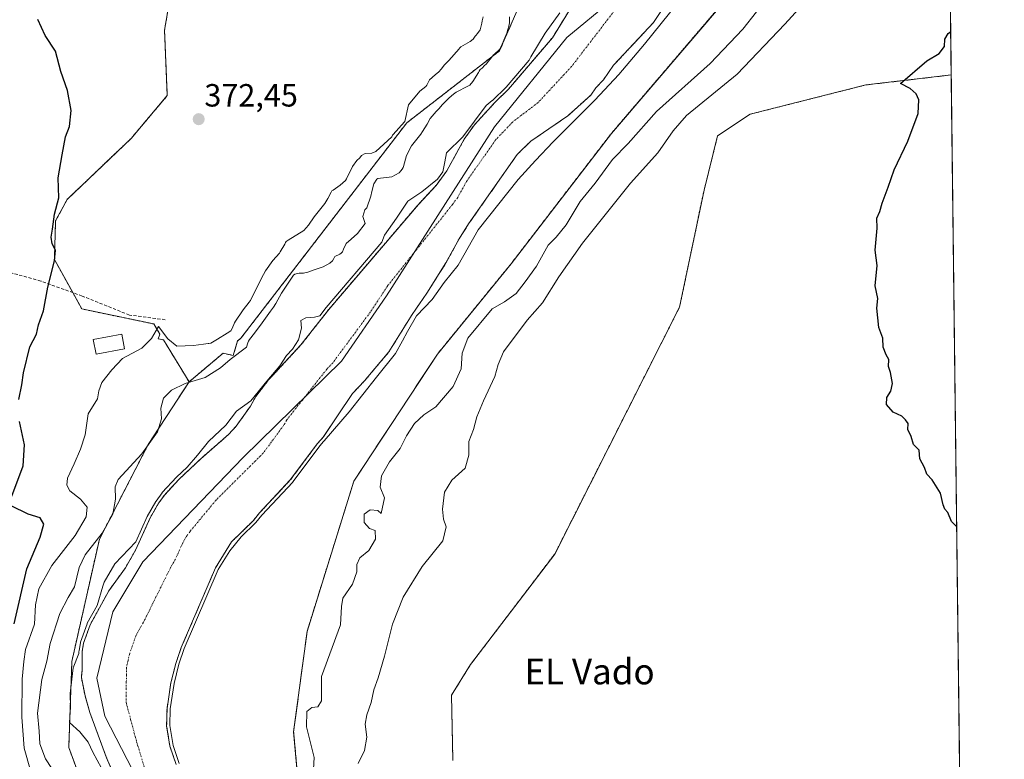
# Model space of a CAD drawing. Units: metres. Extents: x 580374 to 583822, y 4710390 to 4712744.
# Drawn here: x 583515 to 583822, y 4711592 to 4711823 of the extents above; entities that cross this region are included whole.
import ezdxf
from ezdxf.enums import TextEntityAlignment as Align

# ---------------------------------------------------------------- set-up
doc = ezdxf.new("R2010")
doc.units = ezdxf.units.M
doc.header["$MEASUREMENT"] = 0
for name, pattern in [('TRAZO_Y_PUNTO', [1, 0.5, -0.25, 0, -0.25]), ('TRAZOS', [0.75, 0.5, -0.25]), ('TRAZOSX2', [1.5, 1, -0.5])]:
    doc.linetypes.add(name, pattern=pattern)
for name, color, linetype, lineweight in [('Arbolado forestal', 92, 'TRAZOS', 0), ('Arbolado forestal CxS', 92, 'Continuous', 0), ('Carátula', 7, 'Continuous', 5), ('Comarca CxS', 133, 'Continuous', 0), ('Comunidad Autónoma CxS', 142, 'Continuous', 0), ('Corriente natural Cxs', 5, 'Continuous', 13), ('Corriente natural eje', 5, 'TRAZO_Y_PUNTO', 0), ('Corriente natural superficial', 5, 'Continuous', 13), ('Cultivos herbáceos CxS', 92, 'Continuous', 0), ('Curva de nivel maestra', 36, 'Continuous', 30), ('Curva de nivel normal', 36, 'Continuous', 0), ('Edificación', 1, 'Continuous', 13), ('Edificación Cxs', 1, 'Continuous', 13), ('Municipio', 9, 'Continuous', 13), ('Municipio CxS', 142, 'Continuous', 0), ('Provincia CxS', 1, 'Continuous', 0), ('Punto de cota en terreno', 7, 'Continuous', 0), ('Rótulo de punto de cota en terreno', 19, 'Continuous', 0), ('Senda', 19, 'TRAZOSX2', 0), ('Suelo desnudo', 252, 'Continuous', 0), ('Suelo desnudo CxS', 43, 'Continuous', 0), ('Texto cartográfico', 19, 'Continuous', 0)]:
    doc.layers.add(name, color=color, linetype=linetype, lineweight=lineweight)
doc.styles.add('Arial', font='txt', dxfattribs={"height": 0.2})

# ---------------------------------------------------------------- blocks, each defined once
blk = doc.blocks.new('*U159')
at = {"layer": 'Curva de nivel normal', "color": 36, "linetype": 'Continuous', "lineweight": 0}
for points in [[(583540.32, 4711589.58, 360), (583537.6, 4711594.51, 360), (583536.12, 4711597.69, 360), (583533.5, 4711600.84, 360), (583530.34, 4711603.77, 360), (583530.62, 4711608.53, 360), (583530.57, 4711612.8, 360), (583531.44, 4711620.86, 360), (583533.28, 4711625.33, 360), (583533.27, 4711625.95, 360), (583533.29, 4711626.14, 360), (583533.75, 4711628.7, 360), (583533.77, 4711628.79, 360), (583533.79, 4711628.85, 360), (583535.81, 4711634.6, 360), (583535.87, 4711634.75, 360), (583538.9, 4711640.25, 360), (583540.69, 4711646.31, 360), (583541.15, 4711647.53, 360), (583544.43, 4711653.26, 360), (583551.01, 4711660.17, 360), (583554.53, 4711667.99, 360), (583554.54, 4711668.01, 360), (583554.57, 4711668.08, 360), (583557.24, 4711672.72, 360), (583557.3, 4711672.81, 360), (583559.19, 4711675.38, 360), (583559.25, 4711675.45, 360), (583559.26, 4711675.47, 360), (583563.68, 4711680.29, 360), (583563.73, 4711680.33, 360), (583567, 4711683.43, 360), (583570.25, 4711687.11, 360), (583573.7, 4711691.37, 360), (583579.05, 4711696.52, 360), (583582.36, 4711700.84, 360), (583586.84, 4711704.09, 360), (583591.8, 4711710.24, 360), (583595.94, 4711714.97, 360), (583597.97, 4711718.24, 360), (583599.87, 4711720.24, 360), (583601.73, 4711723.15, 360), (583602.63, 4711726.81, 360), (583602.39, 4711729.19, 360), (583603.99, 4711730.02, 360), (583606.69, 4711730.15, 360), (583608.32, 4711730.62, 360), (583610.35, 4711733.22, 360), (583610.38, 4711733.25, 360), (583627.69, 4711753.54, 360), (583628.53, 4711755.78, 360), (583632.24, 4711761.11, 360), (583635.83, 4711766.38, 360), (583640.17, 4711769.3, 360), (583645.02, 4711773.22, 360), (583646.75, 4711775.53, 360), (583647.33, 4711778.62, 360), (583647.88, 4711781.4, 360), (583652.9, 4711786.48, 360), (583660.24, 4711796.24, 360), (583662.09, 4711797.73, 360), (583662.13, 4711797.78, 360), (583662.17, 4711797.81, 360), (583666.41, 4711801.96, 360), (583673.58, 4711810.36, 360), (583674.14, 4711811.43, 360), (583678.64, 4711818.77, 360), (583683.12, 4711825.1, 360)], [(583724.75, 4711834.22, 360), (583709.6, 4711815.33, 360), (583701.57, 4711805.89, 360), (583694.08, 4711797.9, 360), (583687.13, 4711790.95, 360), (583681.09, 4711784.87, 360), (583675.55, 4711779.08, 360), (583670.21, 4711773.13, 360), (583657.73, 4711757.41, 360), (583651.5, 4711746.36, 360), (583647.16, 4711741, 360), (583643.36, 4711735.69, 360), (583638.5, 4711730.6, 360), (583635.72, 4711725.71, 360), (583634.09, 4711722.78, 360), (583631.94, 4711718.86, 360), (583625.99, 4711711.43, 360), (583617.47, 4711700.71, 360), (583609.74, 4711691.58, 360), (583609.44, 4711691.29, 360), (583608.44, 4711690.17, 360), (583599.96, 4711678.82, 360), (583599.91, 4711678.76, 360), (583599.89, 4711678.74, 360), (583590.29, 4711668.49, 360), (583588.43, 4711666.12, 360), (583588.39, 4711666.08, 360), (583588.34, 4711666.02, 360), (583583.83, 4711661.65, 360), (583580.27, 4711657.3, 360), (583576.7, 4711651.51, 360), (583566.11, 4711626.82, 360), (583564.43, 4711621.94, 360), (583562.91, 4711615.96, 360), (583561.72, 4711608.09, 360), (583561.61, 4711602.83, 360), (583562.59, 4711596.63, 360), (583564.51, 4711591.05, 360)]]:
    blk.add_polyline3d(points, dxfattribs=at)
blk = doc.blocks.new('*U160')
at = {"layer": 'Curva de nivel normal', "color": 36, "linetype": 'Continuous', "lineweight": 0}
for points in [[(583667.52, 4711823.85, 365), (583667.53, 4711821.96, 365), (583667.32, 4711820.99, 365), (583667, 4711819.9, 365), (583666.66, 4711818.78, 365), (583666.34, 4711818.04, 365), (583666.24, 4711817.83, 365), (583665.03, 4711814.84, 365), (583664.62, 4711814.05, 365), (583664.33, 4711813.7, 365), (583662.68, 4711812.15, 365), (583662.5, 4711811.96, 365), (583662.21, 4711811.6, 365), (583661.44, 4711810.66, 365), (583660.92, 4711810.03, 365), (583660.16, 4711809.1, 365), (583659.73, 4711808.63, 365), (583658.97, 4711807.89, 365), (583658.61, 4711807.61, 365), (583658.36, 4711807.4, 365), (583657.98, 4711806.87, 365), (583657.78, 4711806.49, 365), (583656.05, 4711803.71, 365), (583655.11, 4711802.59, 365), (583654.95, 4711802.47, 365), (583654.52, 4711802.27, 365), (583650.87, 4711800.32, 365), (583649.99, 4711799.69, 365), (583648.71, 4711798.6, 365), (583646.6, 4711796.51, 365), (583645.49, 4711795.2, 365), (583644.61, 4711794.28, 365), (583642.78, 4711792.12, 365), (583641.86, 4711790.43, 365), (583640.4, 4711788.1, 365), (583639.8, 4711787.29, 365), (583638.56, 4711785.67, 365), (583636.97, 4711783.67, 365), (583635.33, 4711780.62, 365), (583634.48, 4711777.2, 365), (583634.37, 4711776.9, 365), (583634.05, 4711776.39, 365), (583633.63, 4711775.82, 365), (583633.05, 4711775.17, 365), (583630.8, 4711773.97, 365), (583626.42, 4711773.46, 365), (583626.12, 4711773.28, 365), (583625.23, 4711771.77, 365), (583624.59, 4711769.38, 365), (583624.29, 4711767.95, 365), (583622.96, 4711764.32, 365), (583622.34, 4711763.63, 365), (583621.72, 4711761.63, 365), (583622.45, 4711759.39, 365), (583620.08, 4711756.33, 365), (583617.18, 4711753.71, 365), (583616.77, 4711753.38, 365), (583616.57, 4711753.16, 365), (583615.74, 4711751.42, 365), (583615.39, 4711750.6, 365), (583615.06, 4711750.15, 365), (583614.56, 4711749.84, 365), (583613.07, 4711749.1, 365), (583612.7, 4711748.44, 365), (583612.28, 4711747.75, 365), (583611.46, 4711747.05, 365), (583609.4, 4711745.92, 365), (583606.55, 4711744.95, 365), (583604.58, 4711744.24, 365), (583603.28, 4711743.94, 365), (583601.89, 4711743.92, 365), (583600.55, 4711743.65, 365), (583600.17, 4711743.3, 365), (583596.45, 4711737.72, 365), (583594.6, 4711734.46, 365), (583593.9, 4711733.36, 365), (583592.96, 4711732.07, 365), (583589.82, 4711727.73, 365), (583589.1, 4711726.74, 365), (583587.96, 4711725.21, 365), (583586.4, 4711723.24, 365), (583586.1, 4711722.73, 365), (583585.91, 4711722.22, 365), (583585.46, 4711720.87, 365), (583580.36, 4711717.02, 365), (583577.41, 4711714.4, 365), (583572.63, 4711711.42, 365), (583566.39, 4711709.48, 365), (583562.11, 4711707.46, 365), (583559.63, 4711704.97, 365), (583558.84, 4711701.84, 365), (583558.96, 4711698.47, 365), (583557.71, 4711694.46, 365), (583552.88, 4711687.62, 365), (583545.48, 4711679.57, 365), (583544.59, 4711677.26, 365), (583544.67, 4711673.44, 365), (583543.88, 4711668.78, 365), (583540.5, 4711662.78, 365), (583535.24, 4711656.11, 365), (583533.3, 4711652.11, 365), (583531.91, 4711646.1, 365), (583529.86, 4711642.72, 365), (583527.34, 4711637.76, 365), (583524.28, 4711628.41, 365), (583523.31, 4711622.92, 365), (583521.65, 4711617.23, 365), (583520.36, 4711606.73, 365), (583520.85, 4711601.11, 365), (583521.07, 4711597.11, 365), (583522.88, 4711592.44, 365), (583527, 4711586.11, 365)], [(583606.1, 4711583.77, 365), (583606.57, 4711592.83, 365), (583604.2, 4711602.44, 365), (583604.3, 4711607.24, 365), (583605.87, 4711608.44, 365), (583607.7, 4711608.67, 365), (583608.84, 4711610.55, 365), (583608.9, 4711618.14, 365), (583614.84, 4711634.25, 365), (583615.1, 4711640.01, 365), (583615.55, 4711642.6, 365), (583618.49, 4711646.94, 365), (583619.91, 4711650.78, 365), (583619.94, 4711653.11, 365), (583620.84, 4711655.1, 365), (583623.66, 4711657.42, 365), (583625.72, 4711660.95, 365), (583625.58, 4711663.64, 365), (583623.87, 4711664.32, 365), (583622.19, 4711666.15, 365), (583622.14, 4711668.8, 365), (583624, 4711670.12, 365), (583626.41, 4711669.86, 365), (583627.51, 4711669.01, 365), (583628.52, 4711673.88, 365), (583627.19, 4711677.2, 365), (583627.58, 4711680.7, 365), (583630.03, 4711685.03, 365), (583633.39, 4711689.2, 365), (583635.35, 4711693.16, 365), (583637.88, 4711697.05, 365), (583640.79, 4711699.72, 365), (583644.52, 4711702.25, 365), (583649.88, 4711708.61, 365), (583652.42, 4711714.11, 365), (583652.73, 4711719, 365), (583654.52, 4711723.67, 365), (583662.09, 4711732.84, 365), (583665.87, 4711734.96, 365), (583669.57, 4711737.61, 365), (583672.32, 4711741.22, 365), (583675.9, 4711746.14, 365), (583679.54, 4711752.68, 365), (583682.03, 4711755.13, 365), (583685.14, 4711759.02, 365), (583689.51, 4711766.27, 365), (583694.16, 4711771.99, 365), (583699.55, 4711779.31, 365), (583704.47, 4711784.32, 365), (583713.34, 4711794.32, 365), (583729.98, 4711809.3, 365), (583740.17, 4711819.99, 365), (583744.44, 4711825.45, 365)]]:
    blk.add_polyline3d(points, dxfattribs=at)
blk = doc.blocks.new('*U165')
at = {"layer": 'Curva de nivel normal', "color": 36, "linetype": 'Continuous', "lineweight": 0}
blk.add_polyline3d([(583659.28, 4711823.88, 370), (583658.95, 4711822.62, 370), (583658.81, 4711821.87, 370), (583658.29, 4711819.76, 370), (583657.52, 4711818.61, 370), (583657, 4711818.07, 370), (583656.77, 4711817.8, 370), (583656.11, 4711816.93, 370), (583655.25, 4711816.16, 370), (583652.34, 4711814.46, 370), (583651.95, 4711814.16, 370), (583651.9, 4711814.11, 370), (583651.85, 4711814.04, 370), (583651.78, 4711813.92, 370), (583648.61, 4711810.24, 370), (583647.23, 4711808.93, 370), (583646.19, 4711807.54, 370), (583645.49, 4711806.68, 370), (583644.33, 4711805.76, 370), (583642.52, 4711804.16, 370), (583641.69, 4711802.51, 370), (583641.45, 4711802.14, 370), (583639.55, 4711800.63, 370), (583635.97, 4711796.45, 370), (583634.81, 4711791.19, 370), (583634.79, 4711791.14, 370), (583634.78, 4711791.12, 370), (583631.21, 4711787.15, 370), (583631.06, 4711786.98, 370), (583630.78, 4711786.42, 370), (583625.84, 4711781.88, 370), (583624.56, 4711781.31, 370), (583622.5, 4711781.28, 370), (583621.39, 4711780.57, 370), (583620.78, 4711779.93, 370), (583619.87, 4711779.02, 370), (583618.56, 4711777.21, 370), (583616.72, 4711773.34, 370), (583616.33, 4711772.78, 370), (583614.73, 4711771.37, 370), (583612.49, 4711769.75, 370), (583612.15, 4711769.55, 370), (583612.03, 4711769.41, 370), (583611.91, 4711769.14, 370), (583610.88, 4711767.23, 370), (583609.89, 4711765.67, 370), (583606.6, 4711761.44, 370), (583604.82, 4711758.88, 370), (583603.34, 4711757.26, 370), (583598.49, 4711754.18, 370), (583597.9, 4711753.79, 370), (583597.7, 4711753.5, 370), (583597.6, 4711753.24, 370), (583597.46, 4711752.93, 370), (583596.02, 4711750.52, 370), (583595.77, 4711750.2, 370), (583593.68, 4711747.9, 370), (583591.42, 4711744.69, 370), (583590.13, 4711742.37, 370), (583586.85, 4711735.56, 370), (583586.78, 4711735.44, 370), (583586.68, 4711735.3, 370), (583586.34, 4711734.86, 370), (583584.5, 4711732.5, 370), (583581.91, 4711728.61, 370), (583581.82, 4711728.48, 370), (583581.81, 4711728.45, 370), (583581.08, 4711726.62, 370), (583580.59, 4711725.93, 370), (583579.45, 4711725.19, 370), (583576.46, 4711723.35, 370), (583574.42, 4711722.13, 370), (583574.35, 4711722.08, 370), (583573.77, 4711722.02, 370), (583573.5, 4711722.02, 370), (583572.14, 4711721.82, 370), (583569.02, 4711721.34, 370), (583563.74, 4711721.13, 370), (583560.98, 4711723.4, 370), (583558.08, 4711727.31, 370), (583555.87, 4711723.54, 370), (583552.87, 4711720.57, 370), (583546.87, 4711717.33, 370), (583543.54, 4711713.72, 370), (583540.45, 4711709.81, 370), (583539.52, 4711707.17, 370), (583539.07, 4711704.68, 370), (583536.12, 4711700.01, 370), (583535.21, 4711693.5, 370), (583533.72, 4711689.06, 370), (583531.76, 4711684.44, 370), (583529.71, 4711679.95, 370), (583529.53, 4711677.78, 370), (583530.48, 4711675.99, 370), (583533.76, 4711673.44, 370), (583535.85, 4711670.99, 370), (583535.47, 4711667.97, 370), (583532.1, 4711662.14, 370), (583524.82, 4711652.7, 370), (583520.72, 4711645.52, 370), (583519.73, 4711640.51, 370), (583519.38, 4711634.42, 370), (583516.66, 4711626.6, 370), (583516.06, 4711622.82, 370), (583515.59, 4711617.34, 370), (583515.44, 4711605.41, 370), (583516.2, 4711595.82, 370), (583518.18, 4711588.81, 370)], dxfattribs=at)
blk = doc.blocks.new('*U179')
at = {"layer": 'Curva de nivel maestra', "color": 36, "linetype": 'Continuous', "lineweight": 30}
for points in [[(583513.11, 4711634.52, 375), (583517.03, 4711651.7, 375), (583521.18, 4711661.61, 375), (583522.36, 4711665.64, 375), (583521.23, 4711667.58, 375), (583517.48, 4711668.77, 375), (583512.17, 4711671.34, 375)], [(583512.3, 4711674.38, 375), (583515.86, 4711683.8, 375), (583516.3, 4711690.38, 375), (583514.76, 4711697.61, 375)], [(583514.51, 4711704.54, 375), (583515.48, 4711709.09, 375), (583515.95, 4711712.88, 375), (583517.95, 4711720.97, 375), (583520.02, 4711724.85, 375), (583520.69, 4711727.82, 375), (583522.18, 4711732.21, 375), (583523.52, 4711739.54, 375), (583525.67, 4711747.78, 375), (583525.95, 4711751.11, 375), (583524.97, 4711753.11, 375), (583524.61, 4711755.11, 375), (583525.06, 4711757.67, 375), (583525.63, 4711762.35, 375), (583527.02, 4711767.4, 375), (583526.8, 4711773.69, 375), (583527.99, 4711780.84, 375), (583529.09, 4711786.44, 375), (583530.35, 4711789.65, 375), (583530.86, 4711794.63, 375), (583529.74, 4711800.9, 375), (583527.63, 4711806.84, 375), (583525.96, 4711813.19, 375), (583522.75, 4711817.98, 375), (583520.47, 4711823.03, 375)]]:
    blk.add_polyline3d(points, dxfattribs=at)
blk = doc.blocks.new('5PATER')
at = {"layer": 'Carátula', "linetype": 'Continuous', "lineweight": 5}
h = blk.add_hatch(color=250, dxfattribs=at)
edge = h.paths.add_edge_path()
edge.add_ellipse((0, 0.01), major_axis=(-1.33, -1.34), ratio=0.999422, start_angle=0, end_angle=360)

msp = doc.modelspace()

# ---------------------------------------------------------------- linework, layer by layer
at = {"layer": 'Arbolado forestal', "color": 92, "linetype": 'TRAZOS', "lineweight": 0}
for points in [[(583511.97, 4711985.52, 378.36), (583519.15, 4711923.21, 376.21), (583525.99, 4711913.11, 375.62), (583534.58, 4711899.24, 375.6), (583547.13, 4711891.69, 375.2), (583575.24, 4711889.32, 375.32), (583564.15, 4711864.25, 375.15), (583565.98, 4711854.79, 374.4), (583559.95, 4711819.66, 373.79), (583560.8, 4711799.28, 373.27), (583549.52, 4711785.95, 373.49), (583529.61, 4711766.92, 374.52), (583525.99, 4711760.2, 374.81), (583525.61, 4711748.18, 374.92), (583531.33, 4711737.86, 373.74)], [(583662.14, 4711962.98, 373.74), (583644.28, 4711932.55, 373.92), (583656.85, 4711921.97, 373.15), (583691.25, 4711880.96, 371.44), (583688.76, 4711872.13, 371.48), (583686.41, 4711863.82, 371.56), (583664.4, 4711813.27, 364.79), (583635.43, 4711790.77, 368.89), (583583.73, 4711723.6, 366.66), (583582.74, 4711722.77, 366.96), (583581.35, 4711718.26, 365.06), (583578.21, 4711718.96, 366.59), (583567.59, 4711710.01, 365.14)], [(583679.94, 4711433.57, 360.1), (583627.32, 4711524.7, 360.8), (583603.07, 4711568.81, 361.52), (583600.2, 4711600.9, 363.38), (583604.37, 4711632.17, 362.97), (583618.96, 4711679.08, 362.67), (583645.02, 4711718.69, 362.25), (583667.96, 4711746.84, 362.24), (583699.23, 4711787.49, 362.7), (583735.71, 4711830.23, 362.19), (583770.11, 4711871.93, 363.03), (583793.05, 4711902.16, 362.55), (583803.92, 4711909.77, 363.14)], [(583803.92, 4711909.77, 363.14), (583805.17, 4711805.73, 375.45)], [(583721.83, 4711836.33, 359.91), (583712.38, 4711822.07, 359.85), (583699.91, 4711808.73, 359.89), (583696.76, 4711804.25, 359.84), (583694.39, 4711801.68, 359.97), (583692.81, 4711799.43, 360.04), (583685.7, 4711793, 360.21), (583674.13, 4711785.09, 359.76), (583669.86, 4711780.91, 359.81), (583654.74, 4711759.26, 359.84), (583651.76, 4711754.62, 359.97), (583647.68, 4711747.09, 359.62), (583641.7, 4711737.64, 359.46), (583637.13, 4711731.06, 360.1), (583629.9, 4711719.37, 359.84), (583622.33, 4711710.38, 359.84), (583618.54, 4711706.36, 360.1), (583609.41, 4711692.74, 359.7), (583607.67, 4711690.81, 360.02), (583599.16, 4711679.42, 360.3), (583589.53, 4711669.14, 360.42), (583587.64, 4711666.74, 360.13), (583580.84, 4711660.14, 359.65), (583575.81, 4711651.97, 359.94), (583565.18, 4711627.18, 360.8), (583563.47, 4711622.23, 360.79), (583561.93, 4711616.16, 360.86), (583560.72, 4711608.18, 360.76), (583560.61, 4711602.76, 360.49), (583561.62, 4711596.39, 360.14), (583563.58, 4711590.67, 360.14)], [(583544.32, 4711587.16, 360.05), (583541.89, 4711592.72, 359.37), (583536.67, 4711606.86, 359.12), (583535.19, 4711612.1, 359.34), (583534.02, 4711617.83, 359.56), (583534.32, 4711620.38, 359.71), (583534.27, 4711625.96, 360.18), (583534.73, 4711628.52, 360.29), (583536.75, 4711634.27, 360.17), (583542.56, 4711644.84, 359.82), (583547.76, 4711652.05, 359.66), (583550.9, 4711657.5, 359.45), (583555.44, 4711667.58, 360.26), (583558.11, 4711672.22, 360.36), (583560, 4711674.79, 360.23), (583564.42, 4711679.61, 360.22), (583571.22, 4711686.04, 359.88), (583579.92, 4711693.6, 359.55), (583582.29, 4711696.17, 359.54), (583586.7, 4711702.43, 359.92), (583588.42, 4711705.47, 360.01), (583592.36, 4711710.6, 359.8), (583602.47, 4711721.53, 359.85), (583611.14, 4711732.6, 360.11), (583639.07, 4711765.35, 359.4), (583644.6, 4711771.29, 359.98), (583647.91, 4711775.78, 359.93), (583653.4, 4711785.71, 360.32), (583656.55, 4711790.2, 360), (583662.87, 4711797.1, 359.58), (583667.14, 4711801.28, 359.76), (583680.87, 4711817.34, 359.47), (583689.51, 4711831.44, 359.79)], [(583649.83, 4711591.9, 372.36), (583649.4, 4711612.27, 372.32), (583655.36, 4711621.87, 372.46), (583681.56, 4711656.31, 372.74), (583720.5, 4711733.36, 373.77), (583728.12, 4711769.78, 373.5), (583732.35, 4711786.71, 373.41), (583742.51, 4711793.49, 374.13), (583778.55, 4711802.61, 374.36), (583805.17, 4711805.73, 375.45)], [(583531.33, 4711737.86, 373.74), (583534.16, 4711732.74, 373.3), (583556.59, 4711728.08, 369.96), (583558.51, 4711724.94, 369.92), (583557.95, 4711723.45, 369.83), (583559.64, 4711723.08, 369.87), (583567.59, 4711710.01, 365.14)], [(583567.59, 4711710.01, 365.14), (583554.86, 4711690.47, 364.77), (583539.65, 4711660.99, 364.6), (583531.06, 4711622.85, 360.54), (583530.09, 4711596, 361.42), (583540.69, 4711567.29, 361.66), (583603.25, 4711478.48, 364.22), (583688.93, 4711343.2, 361.1), (583709.32, 4711299.75, 361.4), (583750.41, 4711218.61, 360.78), (583779.46, 4711168.66, 360.27), (583782.64, 4711165.04, 359.78)]]:
    msp.add_polyline3d(points, dxfattribs=at)
at = {"layer": 'Arbolado forestal CxS', "color": 92, "linetype": 'Continuous', "lineweight": 0}
for points in [[(583540.69, 4711567.29, 361.66), (583530.09, 4711596, 361.42), (583531.06, 4711622.85, 360.54), (583539.65, 4711660.99, 364.6), (583554.86, 4711690.47, 364.77), (583567.59, 4711710.01, 365.14), (583578.21, 4711718.96, 366.59), (583581.35, 4711718.26, 365.06), (583582.74, 4711722.77, 366.96), (583583.73, 4711723.6, 366.66), (583635.43, 4711790.77, 368.89), (583664.4, 4711813.27, 364.79), (583686.41, 4711863.82, 371.56), (583688.76, 4711872.13, 371.48), (583691.25, 4711880.96, 371.44), (583656.85, 4711921.97, 373.15), (583644.28, 4711932.55, 373.92), (583662.14, 4711962.98, 373.74)], [(583603.07, 4711568.81, 361.52), (583600.2, 4711600.9, 363.38), (583604.37, 4711632.17, 362.97), (583618.96, 4711679.08, 362.67), (583645.02, 4711718.69, 362.25), (583667.96, 4711746.84, 362.24), (583699.23, 4711787.49, 362.7), (583735.71, 4711830.23, 362.19), (583770.12, 4711871.93, 363.03), (583793.05, 4711902.16, 362.55), (583803.92, 4711909.77, 363.14), (583805.17, 4711805.73, 375.45), (583805.17, 4711805.73, 375.45), (583778.55, 4711802.61, 374.36), (583742.51, 4711793.49, 374.13), (583732.35, 4711786.71, 373.41), (583728.12, 4711769.78, 373.5), (583720.5, 4711733.36, 373.77), (583681.57, 4711656.31, 372.74), (583655.36, 4711621.87, 372.46), (583649.4, 4711612.27, 372.32), (583649.83, 4711591.9, 372.36)], [(583565.98, 4711854.79, 374.4), (583559.95, 4711819.66, 373.79), (583560.8, 4711799.28, 373.27), (583549.52, 4711785.95, 373.49), (583529.61, 4711766.92, 374.52), (583525.99, 4711760.2, 374.81), (583525.61, 4711748.18, 374.92), (583534.16, 4711732.74, 373.3), (583556.59, 4711728.08, 369.96), (583558.51, 4711724.94, 369.92), (583557.95, 4711723.45, 369.83), (583559.64, 4711723.08, 369.87), (583567.59, 4711710.01, 365.14), (583554.86, 4711690.47, 364.77), (583539.65, 4711660.99, 364.6), (583531.06, 4711622.85, 360.54), (583530.09, 4711596, 361.42), (583540.69, 4711567.29, 361.66)], [(583563.58, 4711590.67, 360.14), (583561.62, 4711596.39, 360.14), (583560.61, 4711602.76, 360.49), (583560.72, 4711608.18, 360.76), (583561.93, 4711616.16, 360.86), (583563.47, 4711622.23, 360.79), (583565.18, 4711627.18, 360.8), (583575.81, 4711651.97, 359.94), (583580.84, 4711660.14, 359.65), (583587.64, 4711666.74, 360.13), (583589.53, 4711669.14, 360.42), (583599.16, 4711679.42, 360.3), (583607.67, 4711690.81, 360.02), (583609.41, 4711692.74, 359.7), (583618.54, 4711706.36, 360.1), (583622.33, 4711710.38, 359.84), (583629.9, 4711719.37, 359.84), (583637.13, 4711731.06, 360.1), (583641.7, 4711737.64, 359.46), (583647.68, 4711747.09, 359.62), (583651.76, 4711754.62, 359.97), (583654.74, 4711759.26, 359.84), (583669.86, 4711780.91, 359.81), (583674.13, 4711785.09, 359.76), (583685.7, 4711793, 360.21), (583692.81, 4711799.43, 360.04), (583694.39, 4711801.68, 359.97), (583696.76, 4711804.25, 359.84), (583699.91, 4711808.73, 359.89), (583712.38, 4711822.07, 359.85), (583721.83, 4711836.33, 359.91)], [(583689.51, 4711831.44, 359.79), (583680.87, 4711817.34, 359.47), (583667.14, 4711801.28, 359.76), (583662.87, 4711797.1, 359.58), (583656.55, 4711790.2, 360), (583653.4, 4711785.71, 360.32), (583647.91, 4711775.78, 359.93), (583644.6, 4711771.29, 359.98), (583639.07, 4711765.35, 359.4), (583611.14, 4711732.6, 360.11), (583602.47, 4711721.53, 359.85), (583592.36, 4711710.6, 359.8), (583588.42, 4711705.47, 360.01), (583586.7, 4711702.43, 359.92), (583582.29, 4711696.17, 359.54), (583579.92, 4711693.6, 359.55), (583571.22, 4711686.04, 359.88), (583564.42, 4711679.61, 360.22), (583560, 4711674.79, 360.23), (583558.11, 4711672.22, 360.36), (583555.44, 4711667.58, 360.26), (583550.9, 4711657.5, 359.45), (583547.76, 4711652.05, 359.66), (583542.56, 4711644.84, 359.82), (583536.75, 4711634.27, 360.17), (583534.73, 4711628.52, 360.29), (583534.27, 4711625.96, 360.18), (583534.32, 4711620.38, 359.71), (583534.02, 4711617.83, 359.56), (583535.19, 4711612.1, 359.34), (583536.67, 4711606.86, 359.12), (583541.89, 4711592.72, 359.37), (583544.32, 4711587.16, 360.05)], [(583735.71, 4711830.23, 362.19), (583699.23, 4711787.49, 362.7), (583667.96, 4711746.84, 362.24), (583645.02, 4711718.69, 362.25), (583618.96, 4711679.08, 362.67), (583604.37, 4711632.17, 362.97), (583600.2, 4711600.9, 363.38), (583603.07, 4711568.81, 361.52)]]:
    msp.add_polyline3d(points, dxfattribs=at)
at = {"layer": 'Comarca CxS', "color": 133, "linetype": 'Continuous', "lineweight": 0}
msp.add_polyline3d([(583821.72, 4710430.72, 359.43), (580400.37, 4710390.28, 396.64), (580373.66, 4712703.52, 413.36), (583793.88, 4712743.96, 400.15), (583821.72, 4710430.72, 359.43)], close=True, dxfattribs=at)
msp.add_polyline3d([(583821.72, 4710430.72, 359.43), (580400.37, 4710390.28, 396.64), (580373.66, 4712703.52, 413.36), (583793.88, 4712743.96, 400.15), (583821.72, 4710430.72, 359.43)], close=True, dxfattribs=at)
at = {"layer": 'Comunidad Autónoma CxS', "color": 142, "linetype": 'Continuous', "lineweight": 0}
msp.add_polyline3d([(583821.72, 4710430.72, 359.43), (580400.37, 4710390.28, 396.64), (580373.66, 4712703.52, 413.36), (583793.88, 4712743.96, 400.15), (583803.37, 4711955.83, 359.13), (583812.83, 4711169.76, 356.22), (583821.72, 4710430.72, 359.43)], close=True, dxfattribs=at)
msp.add_polyline3d([(583821.72, 4710430.72, 359.43), (580400.37, 4710390.28, 396.64), (580373.66, 4712703.52, 413.36), (583793.88, 4712743.96, 400.15), (583803.37, 4711955.83, 359.13), (583812.83, 4711169.76, 356.22), (583821.72, 4710430.72, 359.43)], close=True, dxfattribs=at)
at = {"layer": 'Corriente natural Cxs', "color": 5, "linetype": 'Continuous', "lineweight": 13}
for points in [[(583721.83, 4711836.33, 359.91), (583712.38, 4711822.07, 359.85), (583699.91, 4711808.73, 359.89), (583696.76, 4711804.25, 359.84), (583694.39, 4711801.68, 359.97), (583692.81, 4711799.43, 360.04), (583685.7, 4711793, 360.21), (583674.13, 4711785.09, 359.76), (583669.86, 4711780.91, 359.81), (583654.74, 4711759.26, 359.84), (583651.76, 4711754.62, 359.97), (583647.68, 4711747.09, 359.62), (583641.7, 4711737.64, 359.46), (583637.13, 4711731.06, 360.1), (583629.9, 4711719.37, 359.84), (583622.33, 4711710.38, 359.84), (583618.54, 4711706.36, 360.1), (583609.41, 4711692.74, 359.7), (583607.67, 4711690.81, 360.02), (583599.16, 4711679.42, 360.3), (583589.53, 4711669.14, 360.42), (583587.64, 4711666.74, 360.13), (583580.84, 4711660.14, 359.65), (583575.81, 4711651.97, 359.94), (583565.18, 4711627.18, 360.8), (583563.47, 4711622.23, 360.79), (583561.93, 4711616.16, 360.86), (583560.72, 4711608.18, 360.76), (583560.61, 4711602.76, 360.49), (583561.62, 4711596.39, 360.14), (583563.58, 4711590.67, 360.14)], [(583544.32, 4711587.16, 360.05), (583541.89, 4711592.72, 359.37), (583536.67, 4711606.86, 359.12), (583535.19, 4711612.1, 359.34), (583534.02, 4711617.83, 359.56), (583534.32, 4711620.38, 359.71), (583534.27, 4711625.96, 360.18), (583534.73, 4711628.52, 360.29), (583536.75, 4711634.27, 360.17), (583542.56, 4711644.84, 359.82), (583547.76, 4711652.05, 359.66), (583550.9, 4711657.5, 359.45), (583555.44, 4711667.58, 360.26), (583558.11, 4711672.22, 360.36), (583560, 4711674.79, 360.23), (583564.42, 4711679.61, 360.22), (583571.22, 4711686.04, 359.88), (583579.92, 4711693.6, 359.55), (583582.29, 4711696.17, 359.54), (583586.7, 4711702.43, 359.92), (583588.42, 4711705.47, 360.01), (583592.36, 4711710.6, 359.8), (583602.47, 4711721.53, 359.85), (583611.14, 4711732.6, 360.11), (583639.07, 4711765.35, 359.4), (583644.6, 4711771.29, 359.98), (583647.91, 4711775.78, 359.93), (583653.4, 4711785.71, 360.32), (583656.55, 4711790.2, 360), (583662.87, 4711797.1, 359.58), (583667.14, 4711801.28, 359.76), (583680.87, 4711817.34, 359.47), (583689.51, 4711831.44, 359.79)]]:
    msp.add_polyline3d(points, dxfattribs=at)
at = {"layer": 'Corriente natural eje', "color": 5, "linetype": 'TRAZO_Y_PUNTO', "lineweight": 0}
msp.add_polyline3d([(583700.95, 4711826.75, 359.71), (583686.84, 4711808.38, 359.73), (583676.42, 4711797.14, 359.42), (583668.5, 4711791.1, 359.23), (583663.21, 4711785.55, 359.75), (583654.07, 4711772.49, 359.88), (583651.33, 4711767.52, 359.49), (583649.67, 4711765.28, 359.31), (583629.41, 4711739.85, 359.14), (583624.14, 4711731.83, 359.45), (583612.4, 4711715.95, 359.48), (583610.5, 4711713.95, 359.53), (583598.05, 4711698.14, 359.48), (583597.18, 4711696.62, 359.52), (583590.73, 4711687.8, 359.46), (583576.03, 4711673.17, 360.03), (583567.9, 4711663.38, 359.31), (583566.96, 4711662.1, 359.2), (583565.62, 4711659.78, 359.03), (583563.35, 4711654.74, 358.96), (583561.78, 4711652.01, 358.93), (583553.87, 4711636.01, 359.97), (583550.97, 4711630.73, 359.89), (583549.1, 4711625.37, 359.76), (583548.1, 4711621.06, 359.66), (583547.95, 4711610.14, 359.51), (583551.25, 4711597.74, 359.51), (583553.95, 4711588.92, 359.71)], dxfattribs=at)
at = {"layer": 'Corriente natural superficial', "color": 5, "linetype": 'Continuous', "lineweight": 13}
for points in [[(583721.83, 4711836.33, 359.91), (583712.38, 4711822.07, 359.85), (583699.91, 4711808.73, 359.89), (583696.76, 4711804.25, 359.84), (583694.39, 4711801.68, 359.97), (583692.81, 4711799.43, 360.04), (583685.7, 4711793, 360.21), (583674.13, 4711785.09, 359.76), (583669.86, 4711780.91, 359.81), (583654.74, 4711759.26, 359.84), (583651.76, 4711754.62, 359.97), (583647.68, 4711747.09, 359.62), (583641.7, 4711737.64, 359.46), (583637.13, 4711731.06, 360.1), (583629.9, 4711719.37, 359.84), (583622.33, 4711710.38, 359.84), (583618.54, 4711706.36, 360.1), (583609.41, 4711692.74, 359.7), (583607.67, 4711690.81, 360.02), (583599.16, 4711679.42, 360.3), (583589.53, 4711669.14, 360.42), (583587.64, 4711666.74, 360.13), (583580.84, 4711660.14, 359.65), (583575.81, 4711651.97, 359.94), (583565.18, 4711627.18, 360.8), (583563.47, 4711622.23, 360.79), (583561.93, 4711616.16, 360.86), (583560.72, 4711608.18, 360.76), (583560.61, 4711602.76, 360.49), (583561.62, 4711596.39, 360.14), (583563.58, 4711590.67, 360.14)], [(583544.32, 4711587.16, 360.05), (583541.89, 4711592.72, 359.37), (583536.67, 4711606.86, 359.12), (583535.19, 4711612.1, 359.34), (583534.02, 4711617.83, 359.56), (583534.32, 4711620.38, 359.71), (583534.27, 4711625.96, 360.18), (583534.73, 4711628.52, 360.29), (583536.75, 4711634.27, 360.17), (583542.56, 4711644.84, 359.82), (583547.76, 4711652.05, 359.66), (583550.9, 4711657.5, 359.45), (583555.44, 4711667.58, 360.26), (583558.11, 4711672.22, 360.36), (583560, 4711674.79, 360.23), (583564.42, 4711679.61, 360.22), (583571.22, 4711686.04, 359.88), (583579.92, 4711693.6, 359.55), (583582.29, 4711696.17, 359.54), (583586.7, 4711702.43, 359.92), (583588.42, 4711705.47, 360.01), (583592.36, 4711710.6, 359.8), (583602.47, 4711721.53, 359.85), (583611.14, 4711732.6, 360.11), (583639.07, 4711765.35, 359.4), (583644.6, 4711771.29, 359.98), (583647.91, 4711775.78, 359.93), (583653.4, 4711785.71, 360.32), (583656.55, 4711790.2, 360), (583662.87, 4711797.1, 359.58), (583667.14, 4711801.28, 359.76), (583680.87, 4711817.34, 359.47), (583689.51, 4711831.44, 359.79)]]:
    msp.add_polyline3d(points, dxfattribs=at)
at = {"layer": 'Cultivos herbáceos CxS', "color": 92, "linetype": 'Continuous', "lineweight": 0}
for points in [[(583649.83, 4711591.9, 372.36), (583649.4, 4711612.27, 372.32), (583655.36, 4711621.87, 372.46), (583681.57, 4711656.31, 372.74), (583720.5, 4711733.36, 373.77), (583728.12, 4711769.78, 373.5), (583732.35, 4711786.71, 373.41), (583742.51, 4711793.49, 374.13), (583778.55, 4711802.61, 374.36), (583805.17, 4711805.73, 375.45), (583811.62, 4711270.06, 372.86)], [(583649.83, 4711591.9, 372.36), (583649.4, 4711612.27, 372.32), (583655.36, 4711621.87, 372.46), (583681.56, 4711656.31, 372.74), (583720.5, 4711733.36, 373.77), (583728.12, 4711769.78, 373.5), (583732.35, 4711786.71, 373.41), (583742.51, 4711793.49, 374.13), (583778.55, 4711802.61, 374.36), (583805.17, 4711805.73, 375.45)], [(583805.17, 4711805.73, 375.45), (583811.57, 4711274.4, 372.88), (583811.6, 4711271.85, 372.87), (583811.62, 4711270.06, 372.86)]]:
    msp.add_polyline3d(points, dxfattribs=at)
at = {"layer": 'Curva de nivel maestra', "color": 36, "linetype": 'Continuous', "lineweight": 30}
msp.add_polyline3d([(583806.87, 4711664.82, 375), (583805.24, 4711666.52, 375), (583804.1, 4711669.26, 375), (583803.18, 4711670.28, 375), (583802.71, 4711671.63, 375), (583801.86, 4711675.28, 375), (583799.24, 4711679.47, 375), (583797.62, 4711681.28, 375), (583796.82, 4711683.26, 375), (583795.34, 4711686.02, 375), (583795.19, 4711688.76, 375), (583793.43, 4711690.48, 375), (583792.67, 4711692.95, 375), (583791.65, 4711695.14, 375), (583791.72, 4711697.07, 375), (583790.94, 4711698.18, 375), (583789.79, 4711699.37, 375), (583787.12, 4711700.59, 375), (583785, 4711702.96, 375), (583785.12, 4711705.11, 375), (583786.38, 4711707.11, 375), (583786.91, 4711709.51, 375), (583786.27, 4711712.96, 375), (583785.6, 4711714.84, 375), (583785.73, 4711716.97, 375), (583784.86, 4711718.43, 375), (583783.94, 4711720.85, 375), (583783.82, 4711723.66, 375), (583782.6, 4711726.93, 375), (583781.94, 4711733.01, 375), (583782.25, 4711736.04, 375), (583781.45, 4711739.93, 375), (583782.13, 4711746.27, 375), (583781.44, 4711751.08, 375), (583782.13, 4711757.94, 375), (583782, 4711761.11, 375), (583782.88, 4711763.11, 375), (583783.69, 4711765.78, 375), (583785.56, 4711770.78, 375), (583787.37, 4711776.11, 375), (583791.68, 4711785.04, 375), (583794.85, 4711793.72, 375), (583795.11, 4711798.01, 375), (583794.28, 4711799.84, 375), (583792.4, 4711801.46, 375), (583789.37, 4711803.1, 375), (583797.54, 4711810.16, 375), (583801.46, 4711812.42, 375), (583803.07, 4711814.63, 375), (583803.16, 4711816.9, 375), (583804.21, 4711818.63, 375), (583805.01, 4711819.31, 375)], dxfattribs=at)
at = {"layer": 'Curva de nivel normal', "color": 36, "linetype": 'Continuous', "lineweight": 0}
msp.add_polyline3d([(583760.9, 4711829.96, 370), (583753.26, 4711821.53, 370), (583738.4, 4711805.94, 370), (583722.67, 4711793.05, 370), (583718.48, 4711788.34, 370), (583713.7, 4711781.44, 370), (583705.25, 4711771.98, 370), (583690.28, 4711753.24, 370), (583682.83, 4711742.79, 370), (583677.8, 4711734.71, 370), (583672.96, 4711729.23, 370), (583665.58, 4711719.42, 370), (583663.98, 4711715.43, 370), (583662.96, 4711711.73, 370), (583659.34, 4711704.1, 370), (583657.34, 4711699.11, 370), (583656.3, 4711695.18, 370), (583654.8, 4711691.4, 370), (583654.8, 4711687.18, 370), (583653.69, 4711683.11, 370), (583649.54, 4711679.31, 370), (583647.26, 4711675.66, 370), (583646.61, 4711670.35, 370), (583646.95, 4711667.2, 370), (583647.78, 4711664.78, 370), (583646.68, 4711660.4, 370), (583640.24, 4711652.46, 370), (583634.38, 4711642.87, 370), (583631.02, 4711634.41, 370), (583628.55, 4711624.51, 370), (583626.56, 4711617.73, 370), (583625.19, 4711614, 370), (583624.41, 4711609.98, 370), (583622.96, 4711606.2, 370), (583622.53, 4711603.22, 370), (583622.96, 4711599.19, 370), (583622.31, 4711595.08, 370), (583620.32, 4711590.98, 370)], dxfattribs=at)
at = {"layer": 'Edificación', "color": 1, "linetype": 'Continuous', "lineweight": 13}
msp.add_polyline3d([(583547.51, 4711720.32, 376.65), (583538.61, 4711718.64, 372.98), (583537.73, 4711723.26, 374.96), (583546.65, 4711724.93, 377.06), (583547.51, 4711720.32, 376.65)], dxfattribs=at)
at = {"layer": 'Edificación Cxs', "color": 1, "linetype": 'Continuous', "lineweight": 13}
msp.add_polyline3d([(583547.51, 4711720.32, 376.65), (583538.61, 4711718.64, 372.98), (583537.73, 4711723.26, 374.96), (583546.65, 4711724.93, 377.06), (583547.51, 4711720.32, 376.65)], close=True, dxfattribs=at)
at = {"layer": 'Municipio', "color": 9, "linetype": 'Continuous', "lineweight": 13}
msp.add_polyline3d([(583803.37, 4711955.83, 359.13), (583801.17, 4711954.36, 359.11), (583784.75, 4711939.36, 359.43), (583775.06, 4711924.04, 361.01), (583766.31, 4711897.46, 359.81), (583755.68, 4711878.39, 360.35), (583742.86, 4711863.07, 359.56), (583712.53, 4711839.93, 359.61), (583685.33, 4711817.42, 359.4), (583662.81, 4711789.59, 359.4), (583629.13, 4711736.82, 359.21), (583615.09, 4711716.43, 359.52), (583584.45, 4711686.41, 359.13), (583553.18, 4711653.9, 359.2), (583543.8, 4711638.26, 359.88), (583538.8, 4711617.63, 359.29), (583541.3, 4711605.75, 359.13), (583550.05, 4711588.86, 359.7)], dxfattribs=at)
msp.add_polyline3d([(583803.37, 4711955.83, 359.13), (583801.17, 4711954.36, 359.11), (583784.75, 4711939.36, 359.43), (583775.06, 4711924.04, 361.01), (583766.31, 4711897.46, 359.81), (583755.68, 4711878.39, 360.35), (583742.86, 4711863.07, 359.56), (583712.53, 4711839.93, 359.61), (583685.33, 4711817.42, 359.4), (583662.81, 4711789.59, 359.4), (583629.13, 4711736.82, 359.21), (583615.09, 4711716.43, 359.52), (583584.45, 4711686.41, 359.13), (583553.18, 4711653.9, 359.2), (583543.8, 4711638.26, 359.88), (583538.8, 4711617.63, 359.29), (583541.3, 4711605.75, 359.13), (583550.05, 4711588.86, 359.7)], dxfattribs=at)
at = {"layer": 'Municipio CxS', "color": 142, "linetype": 'Continuous', "lineweight": 0}
for points in [[(583793.88, 4712743.96, 400.15), (583803.37, 4711955.83, 359.13), (583803.37, 4711955.83, 359.13), (583801.17, 4711954.36, 359.11), (583784.75, 4711939.36, 359.43), (583775.06, 4711924.04, 361.01), (583766.31, 4711897.46, 359.81), (583755.68, 4711878.39, 360.35), (583742.86, 4711863.07, 359.56), (583712.53, 4711839.93, 359.61), (583685.33, 4711817.42, 359.4), (583662.81, 4711789.59, 359.4), (583629.13, 4711736.82, 359.21), (583615.09, 4711716.43, 359.52), (583584.45, 4711686.41, 359.13), (583553.18, 4711653.9, 359.2), (583543.8, 4711638.26, 359.88), (583538.8, 4711617.63, 359.29), (583541.3, 4711605.75, 359.13), (583550.05, 4711588.86, 359.7)], [(583793.88, 4712743.96, 400.15), (583803.37, 4711955.83, 359.13), (583803.37, 4711955.83, 359.13), (583801.17, 4711954.36, 359.11), (583784.75, 4711939.36, 359.43), (583775.06, 4711924.04, 361.01), (583766.31, 4711897.46, 359.81), (583755.68, 4711878.39, 360.35), (583742.86, 4711863.07, 359.56), (583712.53, 4711839.93, 359.61), (583685.33, 4711817.42, 359.4), (583662.81, 4711789.59, 359.4), (583629.13, 4711736.82, 359.21), (583615.09, 4711716.43, 359.52), (583584.45, 4711686.41, 359.13), (583553.18, 4711653.89, 359.2), (583543.8, 4711638.26, 359.88), (583538.8, 4711617.63, 359.29), (583541.3, 4711605.75, 359.13), (583550.05, 4711588.86, 359.7)], [(583550.05, 4711588.86, 359.7), (583541.3, 4711605.75, 359.13), (583538.8, 4711617.63, 359.29), (583543.8, 4711638.26, 359.88), (583553.18, 4711653.9, 359.2), (583584.45, 4711686.41, 359.13), (583615.09, 4711716.43, 359.52), (583629.13, 4711736.82, 359.21), (583662.81, 4711789.59, 359.4), (583685.33, 4711817.42, 359.4), (583712.53, 4711839.93, 359.61), (583742.86, 4711863.07, 359.56), (583755.68, 4711878.39, 360.35), (583766.31, 4711897.46, 359.81), (583775.06, 4711924.04, 361.01), (583784.75, 4711939.36, 359.43), (583801.17, 4711954.36, 359.11), (583803.37, 4711955.83, 359.13), (583812.83, 4711169.76, 356.22)], [(583550.05, 4711588.86, 359.7), (583541.3, 4711605.75, 359.13), (583538.8, 4711617.63, 359.29), (583543.8, 4711638.26, 359.88), (583553.18, 4711653.89, 359.2), (583584.45, 4711686.41, 359.13), (583615.09, 4711716.43, 359.52), (583629.13, 4711736.82, 359.21), (583662.81, 4711789.59, 359.4), (583685.33, 4711817.42, 359.4), (583712.53, 4711839.93, 359.61), (583742.86, 4711863.07, 359.56), (583755.68, 4711878.39, 360.35), (583766.31, 4711897.46, 359.81), (583775.06, 4711924.04, 361.01), (583784.75, 4711939.36, 359.43), (583801.17, 4711954.36, 359.11), (583803.37, 4711955.83, 359.13), (583812.83, 4711169.76, 356.22)]]:
    msp.add_polyline3d(points, dxfattribs=at)
at = {"layer": 'Provincia CxS', "color": 1, "linetype": 'Continuous', "lineweight": 0}
msp.add_polyline3d([(583821.72, 4710430.72, 359.43), (580400.37, 4710390.28, 396.64), (580373.66, 4712703.52, 413.36), (583793.88, 4712743.96, 400.15), (583803.37, 4711955.83, 359.13), (583812.83, 4711169.76, 356.22), (583821.72, 4710430.72, 359.43)], close=True, dxfattribs=at)
msp.add_polyline3d([(583821.72, 4710430.72, 359.43), (580400.37, 4710390.28, 396.64), (580373.66, 4712703.52, 413.36), (583793.88, 4712743.96, 400.15), (583803.37, 4711955.83, 359.13), (583812.83, 4711169.76, 356.22), (583821.72, 4710430.72, 359.43)], close=True, dxfattribs=at)
at = {"layer": 'Senda', "color": 19, "linetype": 'TRAZOSX2', "lineweight": 0}
msp.add_polyline3d([(583560.18, 4711729.39, 370.14), (583548.99, 4711730.86, 371.34), (583534.26, 4711736.79, 373.16), (583521.4, 4711741.47, 375.43), (583511.53, 4711744.19, 376.39)], dxfattribs=at)
at = {"layer": 'Suelo desnudo', "color": 252, "linetype": 'Continuous', "lineweight": 0}
for points in [[(583511.97, 4711985.52, 378.36), (583519.15, 4711923.21, 376.21), (583525.99, 4711913.11, 375.62), (583534.58, 4711899.24, 375.6), (583547.13, 4711891.69, 375.2), (583575.24, 4711889.32, 375.32), (583564.15, 4711864.25, 375.15), (583565.98, 4711854.79, 374.4), (583559.95, 4711819.66, 373.79), (583560.8, 4711799.28, 373.27), (583549.52, 4711785.95, 373.49), (583529.61, 4711766.92, 374.52), (583525.99, 4711760.2, 374.81), (583525.61, 4711748.18, 374.92), (583531.33, 4711737.86, 373.74)], [(583662.14, 4711962.98, 373.74), (583644.28, 4711932.55, 373.92), (583656.85, 4711921.97, 373.15), (583691.25, 4711880.96, 371.44), (583688.76, 4711872.13, 371.48), (583686.41, 4711863.82, 371.56), (583664.4, 4711813.27, 364.79), (583635.43, 4711790.77, 368.89), (583583.73, 4711723.6, 366.66), (583582.74, 4711722.77, 366.96), (583581.35, 4711718.26, 365.06), (583578.21, 4711718.96, 366.59), (583567.59, 4711710.01, 365.14)], [(583721.83, 4711836.33, 359.91), (583712.38, 4711822.07, 359.85), (583699.91, 4711808.73, 359.89), (583696.76, 4711804.25, 359.84), (583694.39, 4711801.68, 359.97), (583692.81, 4711799.43, 360.04), (583685.7, 4711793, 360.21), (583674.13, 4711785.09, 359.76), (583669.86, 4711780.91, 359.81), (583654.74, 4711759.26, 359.84), (583651.76, 4711754.62, 359.97), (583647.68, 4711747.09, 359.62), (583641.7, 4711737.64, 359.46), (583637.13, 4711731.06, 360.1), (583629.9, 4711719.37, 359.84), (583622.33, 4711710.38, 359.84), (583618.54, 4711706.36, 360.1), (583609.41, 4711692.74, 359.7), (583607.67, 4711690.81, 360.02), (583599.16, 4711679.42, 360.3), (583589.53, 4711669.14, 360.42), (583587.64, 4711666.74, 360.13), (583580.84, 4711660.14, 359.65), (583575.81, 4711651.97, 359.94), (583565.18, 4711627.18, 360.8), (583563.47, 4711622.23, 360.79), (583561.93, 4711616.16, 360.86), (583560.72, 4711608.18, 360.76), (583560.61, 4711602.76, 360.49), (583561.62, 4711596.39, 360.14), (583563.58, 4711590.67, 360.14)], [(583544.32, 4711587.16, 360.05), (583541.89, 4711592.72, 359.37), (583536.67, 4711606.86, 359.12), (583535.19, 4711612.1, 359.34), (583534.02, 4711617.83, 359.56), (583534.32, 4711620.38, 359.71), (583534.27, 4711625.96, 360.18), (583534.73, 4711628.52, 360.29), (583536.75, 4711634.27, 360.17), (583542.56, 4711644.84, 359.82), (583547.76, 4711652.05, 359.66), (583550.9, 4711657.5, 359.45), (583555.44, 4711667.58, 360.26), (583558.11, 4711672.22, 360.36), (583560, 4711674.79, 360.23), (583564.42, 4711679.61, 360.22), (583571.22, 4711686.04, 359.88), (583579.92, 4711693.6, 359.55), (583582.29, 4711696.17, 359.54), (583586.7, 4711702.43, 359.92), (583588.42, 4711705.47, 360.01), (583592.36, 4711710.6, 359.8), (583602.47, 4711721.53, 359.85), (583611.14, 4711732.6, 360.11), (583639.07, 4711765.35, 359.4), (583644.6, 4711771.29, 359.98), (583647.91, 4711775.78, 359.93), (583653.4, 4711785.71, 360.32), (583656.55, 4711790.2, 360), (583662.87, 4711797.1, 359.58), (583667.14, 4711801.28, 359.76), (583680.87, 4711817.34, 359.47), (583689.51, 4711831.44, 359.79)], [(583531.33, 4711737.86, 373.74), (583534.16, 4711732.74, 373.3), (583556.59, 4711728.08, 369.96), (583558.51, 4711724.94, 369.92), (583557.95, 4711723.45, 369.83), (583559.64, 4711723.08, 369.87), (583567.59, 4711710.01, 365.14)]]:
    msp.add_polyline3d(points, dxfattribs=at)
at = {"layer": 'Suelo desnudo CxS', "color": 43, "linetype": 'Continuous', "lineweight": 0}
for points in [[(583686.41, 4711863.82, 371.56), (583664.4, 4711813.27, 364.79), (583635.43, 4711790.77, 368.89), (583583.73, 4711723.6, 366.66), (583582.74, 4711722.77, 366.96), (583581.35, 4711718.26, 365.06), (583578.21, 4711718.96, 366.59), (583567.59, 4711710.01, 365.14), (583559.64, 4711723.08, 369.87), (583557.95, 4711723.45, 369.83), (583558.51, 4711724.94, 369.92), (583556.59, 4711728.08, 369.96), (583534.16, 4711732.74, 373.3), (583525.61, 4711748.18, 374.92), (583525.99, 4711760.2, 374.81), (583529.61, 4711766.92, 374.52), (583549.52, 4711785.95, 373.49), (583560.8, 4711799.28, 373.27), (583559.95, 4711819.66, 373.79), (583565.98, 4711854.79, 374.4)], [(583721.83, 4711836.33, 359.91), (583712.38, 4711822.07, 359.85), (583699.91, 4711808.73, 359.89), (583696.76, 4711804.25, 359.84), (583694.39, 4711801.68, 359.97), (583692.81, 4711799.43, 360.04), (583685.7, 4711793, 360.21), (583674.13, 4711785.09, 359.76), (583669.86, 4711780.91, 359.81), (583654.74, 4711759.26, 359.84), (583651.76, 4711754.62, 359.97), (583647.68, 4711747.09, 359.62), (583641.7, 4711737.64, 359.46), (583637.13, 4711731.06, 360.1), (583629.9, 4711719.37, 359.84), (583622.33, 4711710.38, 359.84), (583618.54, 4711706.36, 360.1), (583609.41, 4711692.74, 359.7), (583607.67, 4711690.81, 360.02), (583599.16, 4711679.42, 360.3), (583589.53, 4711669.14, 360.42), (583587.64, 4711666.74, 360.13), (583580.84, 4711660.14, 359.65), (583575.81, 4711651.97, 359.94), (583565.18, 4711627.18, 360.8), (583563.47, 4711622.23, 360.79), (583561.93, 4711616.16, 360.86), (583560.72, 4711608.18, 360.76), (583560.61, 4711602.76, 360.49), (583561.62, 4711596.39, 360.14), (583563.58, 4711590.67, 360.14)], [(583544.32, 4711587.16, 360.05), (583541.89, 4711592.72, 359.37), (583536.67, 4711606.86, 359.12), (583535.19, 4711612.1, 359.34), (583534.02, 4711617.83, 359.56), (583534.32, 4711620.38, 359.71), (583534.27, 4711625.96, 360.18), (583534.73, 4711628.52, 360.29), (583536.75, 4711634.27, 360.17), (583542.56, 4711644.84, 359.82), (583547.76, 4711652.05, 359.66), (583550.9, 4711657.5, 359.45), (583555.44, 4711667.58, 360.26), (583558.11, 4711672.22, 360.36), (583560, 4711674.79, 360.23), (583564.42, 4711679.61, 360.22), (583571.22, 4711686.04, 359.88), (583579.92, 4711693.6, 359.55), (583582.29, 4711696.17, 359.54), (583586.7, 4711702.43, 359.92), (583588.42, 4711705.47, 360.01), (583592.36, 4711710.6, 359.8), (583602.47, 4711721.53, 359.85), (583611.14, 4711732.6, 360.11), (583639.07, 4711765.35, 359.4), (583644.6, 4711771.29, 359.98), (583647.91, 4711775.78, 359.93), (583653.4, 4711785.71, 360.32), (583656.55, 4711790.2, 360), (583662.87, 4711797.1, 359.58), (583667.14, 4711801.28, 359.76), (583680.87, 4711817.34, 359.47), (583689.51, 4711831.44, 359.79)]]:
    msp.add_polyline3d(points, dxfattribs=at)

# ---------------------------------------------------------------- block references
at = {"layer": 'Curva de nivel maestra', "color": 36, "linetype": 'Continuous', "lineweight": 30}
msp.add_blockref('*U179', (0, 0), dxfattribs=at)
at = {"layer": 'Curva de nivel normal', "color": 36, "linetype": 'Continuous', "lineweight": 0}
for name in ['*U165', '*U160', '*U159']:
    msp.add_blockref(name, (0, 0), dxfattribs=at)
at = {"layer": 'Punto de cota en terreno', "linetype": 'Continuous', "lineweight": 0}
msp.add_blockref('5PATER', (583570.6, 4711791.93, 372.45), dxfattribs=at)

# ---------------------------------------------------------------- texts
at = {"layer": 'Rótulo de punto de cota en terreno', "color": 19, "linetype": 'Continuous', "lineweight": 0, "style": 'Arial'}
msp.add_text('372,45', height=7, dxfattribs=at).set_placement((583572.36, 4711793.69), align=Align.BOTTOM_LEFT)
at = {"layer": 'Texto cartográfico', "color": 19, "linetype": 'Continuous', "lineweight": 0, "style": 'Arial'}
msp.add_text('EL Vado', height=8, dxfattribs=at).set_placement((583692.44, 4711619.68), align=Align.MIDDLE_CENTER)

doc.saveas('drawing.dxf')
